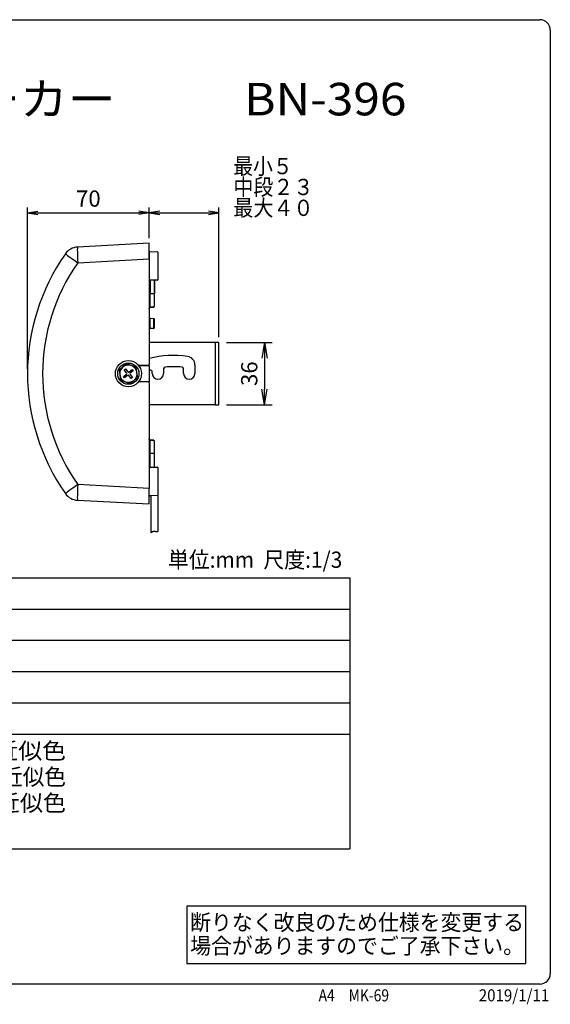
# Model space of a CAD drawing. Extents: x 10 to 287, y 6 to 195.
# Drawn here: x 185 to 287, y 6 to 195 of the extents above; entities that cross this region are included whole.
import ezdxf
from ezdxf.enums import TextEntityAlignment as Align

# ---------------------------------------------------------------- set-up
doc = ezdxf.new("R2010")
doc.units = 0
doc.layers.get('0').update_dxf_attribs({"linetype": 'CONTINUOUS'})
doc.layers.get('DEFPOINTS').update_dxf_attribs({"linetype": 'CONTINUOUS'})
for name, color, linetype in [('仕様', 7, 'CONTINUOUS'), ('外観図', 7, 'CONTINUOUS'), ('注釈', 7, 'CONTINUOUS')]:
    doc.layers.add(name, color=color, linetype=linetype)
doc.styles.add('EXCADDIM1', font='monotxt', dxfattribs={"width": 0.84, "bigfont": 'extfont'})
doc.styles.add('EXCADSTD', font='monotxt', dxfattribs={"bigfont": 'extfont'})
doc.styles.add('EXCADTTF2', font='msgothic.ttc')
doc.styles.get("Standard").update_dxf_attribs({"font": 'monotxt', "bigfont": 'extfont'})
doc.dimstyles.new('ISO-25', dxfattribs={"dimtxt": 2.5, "dimasz": 2.5, "dimexe": 1.25, "dimexo": 0.625, "dimtad": 1, "dimtxsty": 'STANDARD', "dimcen": 2.5, "dimazin": 3, "dimtfac": 1, "dimtmove": 0, "dimatfit": 3})

# ---------------------------------------------------------------- blocks, each defined once
blk = doc.blocks.new('EX_NORM')
at = {"color": 0, "linetype": 'CONTINUOUS'}
for q in [(-1, 0.167), (-1, 0), (-1, -0.167)]:
    blk.add_line((0, 0), q, dxfattribs=at)
blk = doc.blocks.new('*D15')
at = {"layer": 'DEFPOINTS', "color": 0}
for p in [(210.13, 157.95), (210.13, 152.1), (186.79, 127.02)]:
    blk.add_point(p, dxfattribs=at)
at = {"layer": '外観図', "color": 2, "linetype": 'CONTINUOUS'}
for p, q in [((186.79, 128.02), (186.79, 158.95)), ((210.13, 153.1), (210.13, 158.95)), ((188.79, 157.95), (208.13, 157.95))]:
    blk.add_line(p, q, dxfattribs=at)
at = {"layer": '外観図', "color": 2, "xscale": 2, "yscale": 2, "zscale": 2, "rotation": 180}
blk.add_blockref('EX_NORM', (186.79, 157.95), dxfattribs=at)
at = {"layer": '外観図', "color": 2, "xscale": 2, "yscale": 2, "zscale": 2}
blk.add_blockref('EX_NORM', (210.13, 157.95), dxfattribs=at)
at = {"layer": '外観図', "color": 2, "insert": (198.46, 160.28), "char_height": 3.118, "attachment_point": 5, "style": 'EXCADDIM1'}
blk.add_mtext('70', dxfattribs=at)
blk = doc.blocks.new('*D19')
at = {"layer": 'DEFPOINTS', "color": 0}
for p in [(223.46, 133.1), (223.46, 121.1), (232.2, 121.1)]:
    blk.add_point(p, dxfattribs=at)
at = {"layer": '外観図', "color": 2, "linetype": 'CONTINUOUS'}
for p, q in [((224.96, 133.1), (233.7, 133.1)), ((232.2, 130.1), (232.2, 124.1)), ((224.96, 121.1), (233.7, 121.1))]:
    blk.add_line(p, q, dxfattribs=at)
at = {"layer": '外観図', "color": 2, "xscale": 3, "yscale": 3, "zscale": 3}
for p, rotation in [((232.2, 133.1), 90), ((232.2, 121.1), 270)]:
    blk.add_blockref('EX_NORM', p, dxfattribs=dict(at, rotation=rotation))
at = {"layer": '外観図', "color": 2, "insert": (229.7, 127.1), "char_height": 3.118, "attachment_point": 5, "rotation": 90, "style": 'EXCADDIM1'}
blk.add_mtext('36', dxfattribs=at)

msp = doc.modelspace()

# ---------------------------------------------------------------- linework, layer by layer
at = {"color": 4, "linetype": 'CONTINUOUS'}
for p, q in [((12, 195), (285, 195)), ((287, 193), (287, 12)), ((285, 10), (12, 10))]:
    msp.add_line(p, q, dxfattribs=at)
for centre, start, end in [((285, 193), 0, 90), ((285, 12), 270, 0)]:
    msp.add_arc(centre, 2, start, end, dxfattribs=at)
at = {"layer": '仕様', "color": 2, "linetype": 'CONTINUOUS'}
for p, q in [((70.95, 87.95), (248.6, 87.95)), ((248.6, 87.95), (248.6, 35.95)), ((70.95, 81.95), (248.6, 81.95)), ((70.95, 75.95), (248.6, 75.95)), ((70.95, 69.95), (248.6, 69.95)), ((70.95, 63.95), (248.6, 63.95)), ((70.95, 57.95), (248.6, 57.95)), ((70.95, 35.95), (236.65, 35.95)), ((70.95, 35.95), (236.65, 35.95)), ((70.95, 35.95), (236.65, 35.95)), ((70.95, 35.95), (236.65, 35.95)), ((70.95, 35.95), (236.65, 35.95)), ((70.95, 35.95), (248.6, 35.95))]:
    msp.add_line(p, q, dxfattribs=at)
at = {"layer": '外観図', "color": 2, "linetype": 'CONTINUOUS'}
for p, q in [((223.4615, 134.1), (223.4615, 158.9512)), ((212.1282, 158.2846), (210.1282, 157.9512)), ((210.1282, 157.9512), (223.4615, 157.9512)), ((210.1282, 157.9512), (212.1282, 157.6179)), ((223.4615, 157.9512), (221.4616, 158.2846)), ((221.4616, 157.6179), (223.4615, 157.9512))]:
    msp.add_line(p, q, dxfattribs=at)
at = {"layer": '外観図', "color": 7, "linetype": 'CONTINUOUS'}
for p, q in [((210.1282, 152.1), (196.3719, 151.3791)), ((210.1282, 150.6), (210.1282, 143)), ((210.292, 150.5138), (211.7294, 150.4887)), ((211.7949, 150.4221), (211.7949, 145.1113)), ((196.4243, 148.3832), (210.1282, 149.1014)), ((210.1282, 149.1014), (210.1282, 128.8336)), ((210.2891, 144.8352), (210.2741, 145.0158)), ((210.2891, 144.8352), (210.2891, 142.4056)), ((211.7294, 145.0446), (210.292, 145.0195)), ((211.0639, 145.033), (211.0639, 142.4327)), ((211.1282, 145.034), (211.1282, 145.0341)), ((211.1282, 145.034), (211.1282, 142.4993)), ((211.0639, 142.4327), (210.2891, 142.4056)), ((210.2891, 139.8286), (210.2891, 142.4056)), ((211.0639, 142.4327), (211.0639, 140.0886)), ((211.1282, 140.1219), (211.1282, 142.4993)), ((210.8065, 139.8533), (210.2891, 139.8286)), ((210.8074, 139.82), (210.2899, 139.7953)), ((210.2891, 137.7235), (210.9674, 137.6998)), ((210.2891, 135.7347), (210.2891, 137.7235)), ((210.9674, 137.6998), (210.9674, 135.7584)), ((211.1282, 135.925), (211.1282, 137.5332)), ((211.1282, 137.5332), (211.1282, 137.5332)), ((210.9674, 135.7584), (210.2891, 135.7347)), ((222.7949, 133.1), (210.1282, 133.1)), ((222.7949, 133.1), (222.7949, 121.1)), ((223.4615, 133.1), (222.7949, 133.1)), ((223.4615, 121.1), (223.4615, 133.1)), ((223.4615, 121.1), (223.4615, 133.1)), ((207.6381, 128.2933), (206.744, 128.6488)), ((209.9645, 128.667), (208.1019, 128.6345)), ((208.127, 128.6016), (210.1282, 128.6365)), ((210.1282, 128.6365), (210.1282, 125.5635)), ((218.8782, 128.7515), (218.8782, 127.1)), ((204.3399, 127.811), (204.4791, 126.8589)), ((205.2011, 126.5797), (205.7634, 127.0241)), ((205.4078, 126.3182), (205.2011, 126.5797)), ((205.3464, 127.8205), (205.6079, 128.0271)), ((205.7908, 127.2582), (205.3464, 127.8205)), ((205.97, 126.7626), (205.4078, 126.3182)), ((205.6079, 128.0271), (206.0523, 127.4649)), ((206.6485, 126.1729), (206.2041, 126.7351)), ((206.2864, 127.4374), (206.8487, 127.8818)), ((206.4657, 126.9418), (206.91, 126.3795)), ((207.0554, 127.6203), (206.4931, 127.1759)), ((206.8487, 127.8818), (207.0554, 127.6203)), ((207.9166, 126.389), (207.7773, 127.3411)), ((210.7116, 127.1), (210.7116, 127.4499)), ((212.8782, 128.0178), (212.8782, 127.1)), ((216.7116, 127.1), (216.7116, 128.0178)), ((204.6183, 125.9067), (205.5125, 125.5512)), ((206.91, 126.3795), (206.6485, 126.1729)), ((208.1019, 125.5655), (209.9645, 125.533)), ((210.1282, 125.5635), (208.127, 125.5984)), ((210.1282, 125.3664), (210.1282, 105.0986)), ((222.7949, 121.1), (210.1282, 121.1)), ((222.7949, 121.1), (223.4615, 121.1)), ((210.1282, 115.9), (210.1282, 114.2)), ((210.2891, 111.7944), (210.2891, 114.3714)), ((210.2891, 114.3714), (210.8065, 114.3467)), ((210.2899, 114.4047), (210.8074, 114.38)), ((211.0639, 114.1114), (211.0639, 111.7673)), ((211.1282, 111.7007), (211.1282, 114.0781)), ((210.2891, 109.3648), (210.2891, 111.7944)), ((211.0639, 111.7673), (210.2891, 111.7944)), ((211.0639, 111.7673), (211.0639, 109.167)), ((211.1282, 109.166), (211.1282, 111.7007)), ((210.292, 109.1805), (211.7294, 109.1554)), ((211.1282, 109.1659), (211.1282, 109.166)), ((211.7949, 109.0887), (211.7949, 103.7779)), ((210.1282, 105.0986), (196.4243, 105.8168)), ((196.3719, 102.8209), (210.1282, 102.1)), ((211.7294, 103.7113), (210.292, 103.6862)), ((210.4615, 103.6892), (210.4615, 96.6363)), ((211.7949, 103.7779), (211.7949, 96.8383))]:
    msp.add_line(p, q, dxfattribs=at)
at = {"layer": '外観図', "color": 7, "linetype": 'CONTINUOUS', "flags": 128}
for points in [[(210.1282, 149.1014), (210.1282, 149.6867), (210.1282, 150.2493), (210.1282, 150.7677), (210.1282, 151.2221), (210.1282, 151.5949), (210.1282, 151.8718), (210.1282, 152.0424), (210.1282, 152.1)], [(210.2891, 139.8286), (210.2574, 139.8215), (210.2271, 139.8041), (210.1993, 139.7772), (210.175, 139.7416), (210.1551, 139.6988), (210.1404, 139.6503), (210.1313, 139.5978), (210.1282, 139.5434)], [(210.1282, 139.5434), (210.1313, 139.5932), (210.1404, 139.6412), (210.1551, 139.6855), (210.175, 139.7247), (210.1993, 139.7572), (210.2271, 139.7818), (210.2574, 139.7977), (210.2891, 139.8042)], [(210.8065, 139.8289), (210.8699, 139.837), (210.9305, 139.8554), (210.9861, 139.8835), (211.0347, 139.9201), (211.0744, 139.9639), (211.1039, 140.0134), (211.1221, 140.0667), (211.1282, 140.1219)], [(211.0639, 140.0886), (211.059, 140.0444), (211.0445, 140.0017), (211.0209, 139.9621), (210.989, 139.9269), (210.9502, 139.8974), (210.9057, 139.8749), (210.8572, 139.86), (210.8065, 139.8533)], [(205.8498, 129.0043), (205.2645, 128.5417), (205.0948, 128.4076)], [(206.744, 128.6488), (206.6804, 128.674), (205.8498, 129.0043)], [(205.0948, 128.4076), (204.4864, 127.9268), (204.3399, 127.811)], [(204.4791, 126.8589), (204.489, 126.7912), (204.6183, 125.9067)], [(207.7773, 127.3411), (207.7675, 127.4088), (207.6381, 128.2933)], [(205.5125, 125.5512), (205.576, 125.526), (206.4067, 125.1957)], [(206.4067, 125.1957), (206.5532, 125.3116), (207.1616, 125.7924)], [(207.1616, 125.7924), (207.3313, 125.9265), (207.9166, 126.389)], [(210.1282, 114.6566), (210.1313, 114.6022), (210.1404, 114.5497), (210.1551, 114.5012), (210.175, 114.4584), (210.1993, 114.4228), (210.2271, 114.3959), (210.2574, 114.3785), (210.2891, 114.3714)], [(210.2891, 114.3958), (210.2574, 114.4023), (210.2271, 114.4182), (210.1993, 114.4428), (210.175, 114.4753), (210.1551, 114.5145), (210.1404, 114.5588), (210.1313, 114.6068), (210.1282, 114.6566)], [(211.1282, 114.0781), (211.1221, 114.1333), (211.1039, 114.1866), (211.0744, 114.2361), (211.0347, 114.2799), (210.9861, 114.3165), (210.9305, 114.3446), (210.8699, 114.363), (210.8065, 114.3711)], [(210.8065, 114.3467), (210.8572, 114.34), (210.9057, 114.3251), (210.9502, 114.3026), (210.989, 114.2731), (211.0209, 114.2379), (211.0445, 114.1983), (211.059, 114.1556), (211.0639, 114.1114)], [(210.2761, 109.1846), (210.2722, 109.214), (210.2891, 109.3648)], [(210.1282, 102.1), (210.1282, 102.1576), (210.1282, 102.3282), (210.1282, 102.6051), (210.1282, 102.9779), (210.1282, 103.4323), (210.1282, 103.9507), (210.1282, 104.5133), (210.1282, 105.0986)], [(210.4615, 96.6363), (210.468, 96.6404), (210.4864, 96.6517), (210.515, 96.6689), (210.5523, 96.6908), (210.5967, 96.716), (210.6465, 96.7432), (210.7003, 96.7711), (210.7563, 96.7984), (210.8129, 96.8238), (210.8687, 96.846), (210.9219, 96.8637), (210.9693, 96.8755), (211.0137, 96.8826), (211.056, 96.8857), (211.0969, 96.8854), (211.1372, 96.8824), (211.1777, 96.8773), (211.2193, 96.8709), (211.2627, 96.8636), (211.3088, 96.8562), (211.3582, 96.8494), (211.4119, 96.8437), (211.457, 96.8405), (211.5039, 96.8382), (211.5513, 96.8367), (211.598, 96.836), (211.6425, 96.8357), (211.6837, 96.836), (211.7203, 96.8364), (211.751, 96.8371), (211.7745, 96.8377), (211.7896, 96.8382), (211.7949, 96.8383)]]:
    msp.add_lwpolyline(points, dxfattribs=at)
at = {"layer": '外観図', "color": 7, "linetype": 'CONTINUOUS'}
for radius in [2.5, 2.0333]:
    msp.add_circle((206.1282, 127.1), radius, dxfattribs=at)
for centre, radius, start, end in [((196.529, 148.3832), 3, 93, 144.884892), ((226.7949, 127.1), 40, 144.884894, 215.115106), ((210.2949, 150.6804), 0.1667, 180, 269), ((211.7282, 150.4221), 0.0667, 0, 89), ((226.6902, 127.1), 37, 144.884892, 215.115108), ((210.2949, 144.8529), 0.1667, 91, 180), ((211.7282, 145.1113), 0.0667, 271, 0), ((210.2949, 142.2391), 0.1667, 92, 180), ((211.0615, 142.4993), 0.0667, 272, 0), ((210.2949, 137.89), 0.1667, 180, 268), ((210.9615, 137.5332), 0.1667, 0, 88), ((210.2949, 135.5682), 0.1667, 92, 180), ((210.9615, 135.925), 0.1667, 272, 0), ((214.7949, 112.7667), 17.8331, 81.402833, 105.170085), ((217.2115, 128.7515), 1.6667, 0, 81.402833), ((206.1282, 127.1), 1.6667, 68.318819, 128.318819), ((206.1282, 127.1), 1.6667, 8.318819, 68.318819), ((209.9616, 128.8336), 0.1667, 270.999543, 0.000034), ((206.1282, 127.1), 1.6667, 128.318819, 188.318819), ((206.1282, 127.1), 1.6667, 188.318819, 248.318819), ((205.66, 127.1548), 0.1667, 308.318819, 38.318819), ((206.0734, 126.6318), 0.1667, 38.318819, 128.318819), ((206.1831, 127.5682), 0.1667, 218.318819, 308.318819), ((206.5964, 127.0452), 0.1667, 128.318819, 218.318819), ((206.1282, 127.1), 1.6667, 308.318819, 8.318819), ((214.7949, 112.7667), 15.6665, 106.741091, 107.330092), ((210.3782, 127.4499), 0.3333, 0, 106.741091), ((211.7949, 127.1), 1.0833, 180, 0), ((213.2115, 128.0178), 0.3333, 95.927057, 180), ((214.7949, 112.7667), 15.6665, 84.072943, 95.927057), ((216.3782, 128.0178), 0.3333, 0, 84.072943), ((217.7949, 127.1), 1.0833, 180, 0), ((206.1282, 127.1), 1.6667, 248.318819, 308.318819), ((209.9615, 125.3664), 0.1667, 0.000225, 89.000092), ((210.2949, 111.9609), 0.1667, 180, 268), ((211.0615, 111.7007), 0.0667, 0, 88), ((210.2949, 109.3471), 0.1667, 180, 269), ((211.7282, 109.0887), 0.0667, 0, 89), ((196.529, 105.8168), 3, 215.115108, 267), ((210.2949, 103.5196), 0.1667, 91, 180), ((211.7282, 103.7779), 0.0667, 271, 0)]:
    msp.add_arc(centre, radius, start, end, dxfattribs=at)
for centre, major_axis, ratio, start_param, end_param in [((196.529, 148.3832), (0.157, -2.9959), 0.03485173, 3.14159265, 4.71056248), ((196.529, 148.3832), (2.454, -1.7257), 0.02008311, 3.14159265, 4.68383738), ((210.2949, 144.9659), (0.1667, 0), 0.7850601, 3.53138349, 4.6774824), ((210.2867, 139.8619), (-0.0032, 0.0666), 0.01276633, 3.14159264, 4.18787688), ((210.8042, 139.8866), (-0.0032, 0.0666), 0.01276633, 3.14159264, 4.18787688), ((211.0615, 140.1219), (0.0667, 0), 0.5, 4.74729557, 6.28318531), ((210.2867, 114.3381), (-0.0032, -0.0666), 0.01276633, 3.14159265, 3.66488677), ((210.2867, 114.3381), (-0.0032, -0.0666), 0.01276633, 2.09530842, 3.14159265), ((210.8042, 114.3134), (-0.0032, -0.0666), 0.01276633, 2.09530842, 3.14159265), ((211.0615, 114.0781), (-0.0667, 0), 0.5, 3.14159265, 4.6774824), ((210.2949, 109.2341), (0.1667, 0), 0.7850601, 1.60570291, 2.75180182), ((196.529, 105.8168), (-2.454, -1.7257), 0.02008311, -1.54224473, 0), ((196.529, 105.8168), (0.157, 2.9959), 0.03485173, 1.57262283, 3.14159265)]:
    msp.add_ellipse(centre, major_axis=major_axis, ratio=ratio, start_param=start_param, end_param=end_param, dxfattribs=at)
at = {"layer": '注釈', "color": 2, "linetype": 'CONTINUOUS', "flags": 128}
msp.add_lwpolyline([(217.343, 13.9254), (282.343, 13.9254), (282.343, 24.9254), (217.343, 24.9254), (217.343, 13.9254)], dxfattribs=at)

# ---------------------------------------------------------------- texts
at = {"color": 7, "linetype": 'CONTINUOUS', "style": 'EXCADTTF2', "width": 0.999231}
for s, p, p2 in [('A4\u3000MK-69', (242.594, 6.6898), (256.094, 6.6898)), ('2019/1/11', (273.294, 6.6898), (286.794, 6.6898))]:
    msp.add_text(s, height=2.30947, dxfattribs=at).set_placement(p, p2, align=Align.FIT)
at = {"layer": '仕様', "color": 7, "linetype": 'CONTINUOUS', "style": 'EXCADSTD'}
for s, height, width, p, p2 in [('3Wコールスピーカー            BN-396', 6.236221, 0.846423, (117.1569, 176.6491), (259.4246, 176.6491)), ('単位:mm  尺度:1/3', 3.11811, 0.889567, (213.7131, 89.8539), (247.1304, 89.8539)), ('ケース        マンセル2.5Y9/0.5近似色', 3.11811, 0.978353, (120.8, 53.1854), (194.16, 53.1854)), ('ロゴキャップ  マンセル2.5Y9/0.5近似色', 3.11811, 1.141036, (120.8, 48.1854), (194.16, 48.1854)), ('ウライタ      マンセル2.5Y9/0.5近似色', 3.11811, 1.027169, (120.8, 43.1854), (194.16, 43.1854))]:
    msp.add_text(s, height=height, dxfattribs=dict(at, width=width)).set_placement(p, p2, align=Align.FIT)
at = {"layer": '外観図', "color": 2, "linetype": 'CONTINUOUS', "style": 'EXCADSTD'}
for s, width, p, p2 in [('最小５', 1.500154, (226.2458, 165.3533), (237.6058, 165.3533)), ('中段２３', 1.499236, (226.2458, 161.3533), (241.6058, 161.3533)), ('最大４０', 1.499236, (226.2458, 157.3533), (241.6058, 157.3533))]:
    msp.add_text(s, height=3.11811, dxfattribs=dict(at, width=width)).set_placement(p, p2, align=Align.FIT)
at = {"layer": '注釈', "color": 7, "linetype": 'CONTINUOUS', "style": 'EXCADTTF2', "width": 0.999231}
for s, p, p2 in [('断りなく改良のため仕様を変更する', (217.9613, 20.3036), (281.9613, 20.3036)), ('場合がありますのでご了承下さい。', (217.9613, 15.8036), (281.9613, 15.8036))]:
    msp.add_text(s, height=3.079292, dxfattribs=at).set_placement(p, p2, align=Align.FIT)

# ---------------------------------------------------------------- dimensions: what is measured, and where the dimension line sits
at = {"layer": '外観図', "color": 2, "linetype": 'CONTINUOUS'}
dim = msp.add_linear_dim(base=(210.1282, 157.9512), p1=(186.795, 127.0184), p2=(210.1282, 152.1), dimstyle='ISO-25', override={"dimtxt": 3.11811, "dimasz": 2, "dimexe": 1, "dimexo": 1, "dimgap": 0, "dimtad": 1, "dimjust": 0, "dimtih": 0, "dimtoh": 0, "dimdec": 2, "dimlfac": 3, "dimzin": 8, "dimlunit": 2, "dimtxsty": 'EXCADDIM1', "dimblk1": 'EX_NORM', "dimblk2": 'EX_NORM', "dimsah": 1, "dimse1": 0, "dimse2": 0, "dimclrd": 2, "dimclre": 2, "dimclrt": 2, "dimtmove": 2}, dxfattribs=at)
dim.commit()
dim.dimension.update_dxf_attribs({"geometry": '*D15', "text_midpoint": (198.4616, 160.2846), "dimtype": 160})
dim = msp.add_linear_dim(base=(232.2, 121.1), p1=(223.4615, 133.1), p2=(223.4615, 121.1), angle=90, dimstyle='ISO-25', override={"dimtxt": 3.11811, "dimasz": 3, "dimexe": 1.5, "dimexo": 1.5, "dimgap": 0, "dimtad": 1, "dimjust": 0, "dimtih": 0, "dimtoh": 0, "dimdec": 2, "dimlfac": 3, "dimzin": 8, "dimlunit": 2, "dimtxsty": 'EXCADDIM1', "dimblk1": 'EX_NORM', "dimblk2": 'EX_NORM', "dimsah": 1, "dimse1": 0, "dimse2": 0, "dimclrd": 2, "dimclre": 2, "dimclrt": 2, "dimtmove": 2}, dxfattribs=at)
dim.commit()
dim.dimension.update_dxf_attribs({"geometry": '*D19', "text_midpoint": (229.7, 127.1), "dimtype": 160})

doc.saveas('drawing.dxf')
